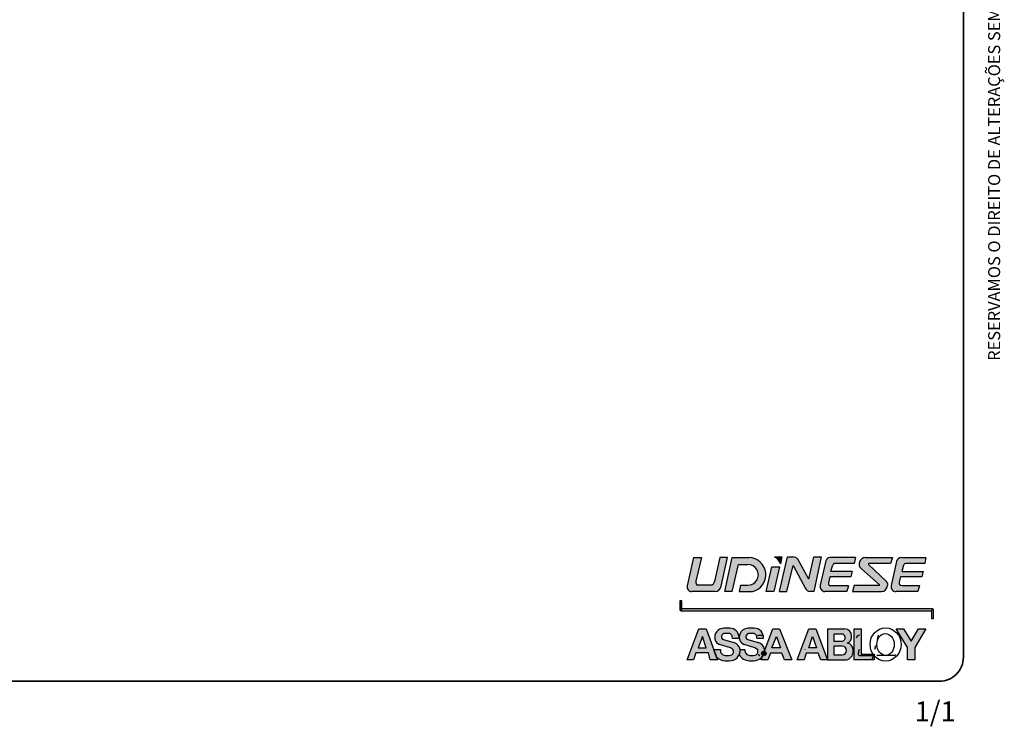
# Model space of a CAD drawing. Units: millimetres. Extents: x 10 to 205, y 4 to 287.
# Drawn here: x 82 to 205, y 4 to 93 of the extents above; entities that cross this region are included whole.
import ezdxf

# ---------------------------------------------------------------- set-up
doc = ezdxf.new("R2010")
doc.units = ezdxf.units.MM
doc.layers.add('DESENHO', color=179, linetype='Continuous', lineweight=25)
doc.layers.add('LAYOUT_', color=7, linetype='Continuous', lineweight=35)
doc.layers.add('LOGOTIPO', color=7, linetype='Continuous')
doc.styles.add('SLDTEXTSTYLE0', font='TXT', dxfattribs={"width": 0.7})

msp = doc.modelspace()

# ---------------------------------------------------------------- hatches: boundary and pattern name
at = {"layer": 'DESENHO'}
h = msp.add_hatch(color=256, dxfattribs=at)
edge = h.paths.add_edge_path(flags=0)
edge.add_line((166.2719923067999, 25.44851014947391), (165.5000224177528, 21.90571976581012))
edge.add_arc((166.0601728990536, 21.78366362980676), 0.5732942194352403, 167.7074622073168, 271.0168977182062)
edge.add_arc((167.3341206368298, -49.98772803277897), 71.20940288803499, 88.71480226891128, 91.01689771820742, ccw=False)
edge.add_arc((168.9491065948281, 21.99836217798978), 0.7948009022819319, 268.7148022688893, 351.0868508344587)
edge.add_line((169.7343097471174, 21.87521801895997), (170.5097132035869, 25.4337660245445))
edge.add_line((170.5097132035869, 25.4337660245445), (169.5598886115773, 25.4337660245445))
edge.add_line((169.5598886115773, 25.4337660245445), (168.8891472226404, 22.46634729608809))
edge.add_arc((168.1595963667793, 22.63125154423817), 0.7479557890313745, 298.97061906241424, 347.2631688923629, ccw=False)
edge.add_line((168.5218770231192, 21.97688880967318), (166.7649822455362, 21.97688880967318))
edge.add_arc((167.0350299815144, 22.37214836213296), 0.4787023015586591, 166.653692219262, 235.6584771867602, ccw=False)
edge.add_line((166.5692561732932, 22.48265018606598), (167.2728872699789, 25.44851014947391))
edge.add_line((167.2728872699789, 25.44851014947391), (166.2719923067999, 25.44851014947391))
h = msp.add_hatch(color=256, dxfattribs=at)
edge = h.paths.add_edge_path(flags=0)
edge.add_arc((173.0684250131818, 23.29000118422208), 1.305025806819293, -90.0000000000395, 89.9999999999992, ccw=False)
edge.add_line((173.0684250131809, 21.98497537740273), (172.1642530947954, 21.98497537740273))
edge.add_line((172.1642530947954, 21.98497537740273), (171.9777407844268, 21.203761218053))
edge.add_line((171.9777407844268, 21.203761218053), (173.6389758047752, 21.203761218053))
edge.add_arc((173.1653614073343, 23.29230760379885), 2.141573394230017, 282.7767362723676, 449.4062933728175)
edge.add_line((173.1875522837649, 25.43376602456703), (171.1202979706501, 25.43376602456703))
edge.add_line((171.1202979706501, 25.43376602456703), (170.1742234505242, 21.203761218053))
edge.add_line((170.1742234505242, 21.203761218053), (171.1202979706235, 21.203761218053))
edge.add_line((171.1202979706235, 21.203761218053), (171.8787817751477, 24.59502699104132))
edge.add_line((171.8787817751477, 24.59502699104132), (173.0684250131818, 24.59502699104132))
h = msp.add_hatch(color=256, dxfattribs=at)
edge = h.paths.add_edge_path(flags=0)
edge.add_line((177.3246711396164, 25.518184935714), (176.3771777340342, 25.518184935714))
edge.add_arc((175.8892416399825, 24.34349082683195), 1.272001525675369, 14.574847779197285, 67.44332602392842, ccw=False)
edge.add_line((177.1203098168437, 24.66358304048266), (177.3246711396164, 25.518184935714))
h = msp.add_hatch(color=256, dxfattribs=at)
edge = h.paths.add_edge_path(flags=0)
edge.add_arc((180.8759081558602, 21.89820197604752), 0.6982300656115565, 207.1936721057637, 264.0280674355271)
edge.add_line((180.8032634164771, 21.203761218053), (181.3019931561835, 21.203761218053))
edge.add_line((181.3019931561835, 21.203761218053), (182.2372939680137, 25.518184935714))
edge.add_line((182.2372939680137, 25.518184935714), (181.3019931561835, 25.518184935714))
edge.add_line((181.3019931561835, 25.518184935714), (180.657115207227, 22.73933901021108))
edge.add_line((180.657115207227, 22.73933901021108), (179.294068543233, 25.25101464946621))
edge.add_arc((178.7284336358539, 24.77612243620252), 0.7385563368248844, 40.01593694048333, 94.19377315961732)
edge.add_line((178.6744231514979, 25.51270123731197), (178.0173583130216, 25.51270123731197))
edge.add_line((178.0173583130216, 25.51270123731197), (176.9967893531393, 21.203761218053))
edge.add_line((176.9967893531393, 21.203761218053), (177.9338807914242, 21.203761218053))
edge.add_line((177.9338807914242, 21.203761218053), (178.7009632101522, 24.44245675167776))
edge.add_line((178.7009632101522, 24.44245675167776), (180.2548556581654, 21.57911104914611))
h = msp.add_hatch(color=256, dxfattribs=at)
edge = h.paths.add_edge_path(flags=0)
edge.add_line((183.4266616539111, 23.70430219666387), (183.6241906570653, 24.41143193046147))
edge.add_arc((184.0169274114629, 24.30172518799233), 0.4077716611022109, 89.9999999999992, 164.3928719363685, ccw=False)
edge.add_line((184.0169274114629, 24.70949684909462), (186.3342281596952, 24.70949684909462))
edge.add_line((186.3342281596952, 24.70949684909462), (186.4917199656176, 25.43540528437848))
edge.add_line((186.4917199656176, 25.43540528437848), (183.3012600750537, 25.43540528437848))
edge.add_arc((183.3012600750537, 24.93613796349758), 0.4992673208808899, 90, 166.8022057871365)
edge.add_line((182.8151795557971, 25.05012737747458), (182.0956109109968, 21.98169945682858))
edge.add_arc((182.7124622416863, 21.83704333729574), 0.6335857930000013, 166.8022057871468, 268.2259906923874)
edge.add_line((182.6928481003933, 21.203761218053), (185.4316939995382, 21.203761218053))
edge.add_line((185.4316939995382, 21.203761218053), (185.638121829344, 21.90571976581002))
edge.add_line((185.638121829344, 21.90571976581002), (183.4354848477196, 21.90571976581001))
edge.add_arc((183.4354848477196, 22.21736647237115), 0.3116467065608197, 167.7589222497441, 270, ccw=False)
edge.add_line((183.1309236984575, 22.28344351884114), (183.2961914296325, 23.04519261072179))
edge.add_line((183.2961914296325, 23.04519261072179), (185.9217621187757, 23.04519261072179))
edge.add_line((185.9217621187757, 23.04519261072179), (186.1058772157058, 23.70430219666385))
edge.add_line((186.1058772157058, 23.70430219666385), (183.4266616539111, 23.70430219666387))
h = msp.add_hatch(color=256, dxfattribs=at)
edge = h.paths.add_edge_path(flags=0)
edge.add_line((187.2093446852849, 24.06125580098827), (189.4842027716069, 22.0441418610999))
edge.add_arc((189.4375679349354, 21.99154808679315), 0.07029162885581942, -48.43663419314771, 48.436634193117186, ccw=False)
edge.add_line((189.4842027716068, 21.93895431248637), (186.3465279144055, 21.93895431248639))
edge.add_line((186.3465279144055, 21.93895431248639), (186.1265911727657, 21.18968129243881))
edge.add_line((186.1265911727657, 21.18968129243881), (189.7321172038589, 21.18968129243881))
edge.add_arc((189.7321172038589, 21.94981641678084), 0.7601351243420318, 270.0000000000008, 360.0000000000008)
edge.add_line((190.4922523282009, 21.94981641678084), (190.4922523282009, 22.20359557290174))
edge.add_arc((190.1252663489972, 22.20359557290163), 0.3669859792037138, 1.719471817892185e-11, 46.81757321183044)
edge.add_line((190.3764034756064, 22.47119387740034), (188.1441150444547, 24.5661641852781))
edge.add_arc((188.2008390356793, 24.62660623970902), 0.08289060938547352, 89.9999999999992, 226.8175732118992, ccw=False)
edge.add_line((188.2008390356793, 24.70949684909462), (190.8702324204281, 24.70949684909462))
edge.add_line((190.8702324204281, 24.70949684909462), (191.1038043415934, 25.4354052843785))
edge.add_line((191.1038043415934, 25.4354052843785), (187.7308324704119, 25.43540528437848))
edge.add_arc((187.7308324704119, 24.64937860429394), 0.7860266800845418, 90, 228.4366341933597)
h = msp.add_hatch(color=256, dxfattribs=at)
edge = h.paths.add_edge_path(flags=0)
edge.add_arc((192.839518723436, 24.34858890435786), 0.3609079447365545, 89.9999999999992, 156.2536916164958, ccw=False)
edge.add_line((192.839518723436, 24.70949684909462), (195.1523311190311, 24.70949684909462))
edge.add_line((195.1523311190311, 24.70949684909462), (195.3030264332086, 25.43540528437848))
edge.add_line((195.3030264332086, 25.43540528437848), (192.2295261232359, 25.43540528437848))
edge.add_arc((192.2295261232359, 24.82508645337433), 0.6103188310040094, 90, 167.3223162817401)
edge.add_line((191.6340868052671, 24.95903082277739), (190.9577523618725, 21.95243844798133))
edge.add_arc((191.567987558539, 21.8151657383393), 0.6254844459003837, 167.3223162817523, 270.0000000000008)
edge.add_line((191.567987558539, 21.18968129243881), (194.2887052632134, 21.18968129243881))
edge.add_line((194.2887052632134, 21.18968129243881), (194.4950073133192, 21.94981641678084))
edge.add_line((194.4950073133192, 21.94981641678084), (192.2762991588254, 21.94981641678084))
edge.add_arc((192.2762991588254, 22.28185506002577), 0.3320386432447198, 164.7055715029309, 270, ccw=False)
edge.add_line((191.956020303905, 22.36943996568051), (192.1411313584383, 23.04635062894843))
edge.add_line((192.1411313584383, 23.04635062894843), (194.7676184268392, 23.04635062894844))
edge.add_line((194.7676184268392, 23.04635062894844), (194.9478615181733, 23.70546021487674))
edge.add_line((194.9478615181733, 23.70546021487674), (192.2935498174425, 23.70546021487673))
edge.add_line((192.2935498174425, 23.70546021487673), (192.5091661740845, 24.49392209984613))
for points in [[(175.338497399967, 21.203761218053), (176.3171615034782, 21.203761218053), (176.9967893531393, 24.2951784177593), (176.0724954776008, 24.29517841775929)], [(164.8039086893425, 19.04847281607901), (164.719102013144, 18.79453981528954), (196.0139073296947, 18.79453981528955), (196.0989951983563, 19.0498644098488), (164.8039086893425, 19.04986440984879)], [(194.3764965259245, 16.54197763011278), (193.4559785567753, 14.98661122411193), (192.5091895126645, 16.54197763011278), (191.567987558539, 16.54197763011278), (192.9887530626573, 14.19876986350521), (192.9887530626573, 12.67157072663149), (193.9162375413499, 12.67157072663149), (193.9162375413499, 14.19876986350521), (195.3030264332086, 16.54197763011278)]]:
    msp.add_hatch(color=256, dxfattribs=at).paths.add_polyline_path(points, flags=0)
h = msp.add_hatch(color=256, dxfattribs=at)
edge = h.paths.add_edge_path(flags=0)
edge.add_line((164.550959706165, 20.03435531297892), (164.550959706165, 18.96422373319872))
edge.add_arc((164.720650691196, 18.96422373319872), 0.1696909850309156, 180, 269.4770850789442)
edge.add_line((164.719102013144, 18.79453981528954), (164.8039086893425, 19.04847281607901))
edge.add_line((164.8039086893425, 19.04847281607901), (164.8039086893425, 19.04986440984879))
edge.add_line((164.8039086893425, 19.04986440984879), (164.8039086893425, 20.03435531297892))
edge.add_line((164.8039086893425, 20.03435531297892), (164.550959706165, 20.03435531297892))
h = msp.add_hatch(color=256, dxfattribs=at)
h.paths.add_polyline_path([(168.3759472712172, 12.67157072663149), (169.2580455481414, 12.67157072663149), (169.1131389287622, 13.06921030479413), (168.7912815855195, 13.95242198100098), (167.8471383640536, 16.54325402108591), (166.928495457201, 16.54325402108591), (165.5000224177528, 12.6715707266315), (166.2719923067999, 12.67157072663149), (166.5692561732932, 13.53920837606525), (168.1595963667793, 13.53920837606525)], flags=0)
h.paths.add_polyline_path([(166.8617984659311, 14.17456005438977), (167.3865801534822, 15.60234446556585), (167.8782675003774, 14.17456005438976)], flags=0)
h = msp.add_hatch(color=256, dxfattribs=at)
edge = h.paths.add_edge_path(flags=0)
edge.add_arc((170.2860126755583, 13.86282050446096), 0.6484024177036284, 172.0569889840598, 266.08536979765347, ccw=False)
edge.add_line((169.6438310262676, 13.95242198100099), (168.7912815855195, 13.95242198100098))
edge.add_line((168.7912815855195, 13.95242198100098), (169.1131389287622, 13.06921030479413))
edge.add_arc((170.2484260874178, 14.10498301049844), 1.536783013470256, 222.3755813376623, 269.088145475632)
edge.add_line((170.2239694275854, 12.56839461334035), (170.7295367494304, 12.56839461334035))
edge.add_arc((170.8281502148932, 13.82937594366684), 1.264831423946627, 265.5283564423802, 335.2155205564163)
edge.add_arc((170.8281502148932, 13.82937594366684), 1.264831423946627, 335.2155205564163, 365.5801129463613)
edge.add_arc((171.0262590996119, 13.81144086924734), 1.070049117599742, 7.567763998835667, 7.570845461985082)
edge.add_arc((171.0262590996119, 13.81144086924734), 1.070049117599742, 7.570845461985082, 74.79511182071398)
edge.add_line((171.3069024952097, 14.84403197834294), (170.0123664844515, 15.19586822657537))
edge.add_arc((170.1052444267579, 15.53760061351638), 0.3541289827893871, 164.0198653914682, 254.7951118207375, ccw=False)
edge.add_arc((170.2239694275854, 15.50360131146077), 0.4776262635763435, 89.9999999999992, 164.0198653914795, ccw=False)
edge.add_line((170.2239694275854, 15.98122757503728), (170.7001842115444, 15.98122757503728))
edge.add_arc((170.6103367595775, 15.47344121289473), 0.5156738835765453, -11.131721441072784, 79.96596846399268, ccw=False)
edge.add_line((171.1163087160595, 15.37388251936788), (171.9605921778511, 15.37388251936788))
edge.add_line((171.9605921778511, 15.37388251936788), (171.9605921778511, 15.46297482154312))
edge.add_arc((170.7987083024878, 15.46297482154312), 1.161883875363257, 0, 90)
edge.add_line((170.7987083024878, 16.62485869690632), (170.0665533085069, 16.62485869690632))
edge.add_arc((170.0665533085069, 15.48840188984601), 1.1364568070604, 90, 192.7888499479132)
edge.add_arc((169.8125457957858, 15.43074477921335), 0.8759876938716616, 192.7888499479107, 251.8134818904938)
edge.add_line((169.5391400693351, 14.59851659622613), (170.887780553144, 14.15545778286963))
edge.add_arc((170.6621223532468, 13.46856977904198), 0.7230053616559301, 32.62163917601089, 71.8134818905034, ccw=False)
edge.add_line((171.2710727925209, 13.85833395837498), (171.2710727925209, 13.57806235249625))
edge.add_arc((170.7295367494304, 13.80190659747037), 0.5859757093721164, 270, 337.5422163569285, ccw=False)
edge.add_line((170.7295367494304, 13.21593088809824), (170.2417462150496, 13.21593088809824))
h = msp.add_hatch(color=256, dxfattribs=at)
edge = h.paths.add_edge_path(flags=0)
edge.add_line((172.6993864887963, 13.95242198100099), (172.0869802883343, 13.95242198100099))
edge.add_arc((171.0262590996119, 13.81144086924734), 1.070049117599742, 7.567763998834778, 7.570845461984277, ccw=False)
edge.add_arc((170.8281502148932, 13.82937594366684), 1.264831423946627, -24.784479443585383, 5.580112946359691, ccw=False)
edge.add_arc((173.2849281136133, 14.10516812810003), 1.536783013470412, 211.633478359136, 269.7985515603569)
edge.add_line((173.2795248901136, 12.56839461334035), (173.7850922119586, 12.56839461334035))
edge.add_arc((173.8118403886451, 13.89986417256305), 1.331738207040926, 268.8491276386978, 326.2440801459377)
edge.add_line((174.9190637889402, 13.15987566323901), (174.937069566228, 13.20737624124536))
edge.add_arc((175.0510540330679, 13.46432435159125), 0.2810956956111486, 73.02826643066578, 246.07750030994362, ccw=False)
edge.add_arc((173.8118403886451, 13.89986417256305), 1.331738207040926, 352.8097526413648, 362.2593417500278)
edge.add_arc((174.0818145621406, 13.81144086924734), 1.070049117599464, 7.567763998838038, 74.79511182073759)
edge.add_line((174.3624579577379, 14.84403197834295), (173.0679219469798, 15.19586822657538))
edge.add_arc((173.1607998892866, 15.53760061351638), 0.3541289827896589, 164.0198653914883, 254.79511182067512, ccw=False)
edge.add_arc((173.2795248901136, 15.50360131146077), 0.4776262635763435, 89.9999999999992, 164.0198653914803, ccw=False)
edge.add_line((173.2795248901136, 15.98122757503728), (173.755739674073, 15.98122757503728))
edge.add_arc((173.6658922221057, 15.47344121289473), 0.515673883576584, -11.131721441072784, 79.96596846394613, ccw=False)
edge.add_line((174.1718641785877, 15.37388251936788), (175.0161476403793, 15.37388251936788))
edge.add_arc((173.8542637650165, 15.4598023237572), 1.165056373148939, 355.770749361558, 450.0000000000008)
edge.add_line((173.8542637650165, 16.62485869690632), (173.1221087710351, 16.62485869690632))
edge.add_arc((173.1221087710351, 15.48840188984601), 1.136456807060184, 90, 192.7888499479176)
edge.add_arc((172.868101258314, 15.43074477921335), 0.875987693871445, 192.7888499479167, 251.8134818904957)
edge.add_line((172.5946955318634, 14.59851659622612), (173.9433360156726, 14.15545778286963))
edge.add_arc((173.717677815775, 13.46856977904198), 0.7230053616561865, 32.62163917599139, 71.8134818904714, ccw=False)
edge.add_line((174.3266282550495, 13.85833395837498), (174.3266282550495, 13.57806235249625))
edge.add_arc((173.7850922119586, 13.80190659747037), 0.5859757093723216, 270, 337.5422163569455, ccw=False)
edge.add_line((173.7850922119586, 13.21593088809824), (173.2973016775779, 13.21593088809824))
edge.add_arc((173.3415681380866, 13.86282050446096), 0.6484024177034085, 172.0569889840546, 266.08536979765597, ccw=False)
h = msp.add_hatch(color=256, dxfattribs=at)
edge = h.paths.add_edge_path(flags=0)
edge.add_arc((175.0510540330679, 13.46432435159125), 0.2810956956111486, -111.75781338780081, 72.4026323804602, ccw=False)
edge.add_arc((173.8118403886451, 13.89986417256305), 1.331738207040926, 326.2440801459369, 328.46070040150084, ccw=False)
edge.add_line((174.9190637889402, 13.15987566323901), (174.7339647794939, 12.67157072663149))
edge.add_line((174.7339647794939, 12.67157072663149), (175.5747747301113, 12.67157072663149))
edge.add_line((175.5747747301113, 12.67157072663149), (175.8892416399825, 13.50115779438166))
edge.add_line((175.8892416399825, 13.50115779438166), (177.3246711396164, 13.50115779438165))
edge.add_line((177.3246711396164, 13.50115779438165), (177.6563254214079, 12.67157072663149))
edge.add_line((177.6563254214079, 12.67157072663149), (178.5446200658663, 12.67157072663149))
edge.add_line((178.5446200658663, 12.67157072663149), (176.9967893531393, 16.54325402108591))
edge.add_line((176.9967893531393, 16.54325402108591), (176.2015820181642, 16.54325402108591))
edge.add_line((176.2015820181642, 16.54325402108591), (175.1360365976953, 13.73226605010133))
h.paths.add_polyline_path([(176.6262406580834, 15.60234446556585), (177.1203098168437, 14.17456005438977), (176.0724954776008, 14.17456005438977)], flags=0)
h = msp.add_hatch(color=256, dxfattribs=at)
h.paths.add_polyline_path([(179.2288116172136, 12.67157072663148), (180.0740441388316, 12.6715707266315), (180.3471078647086, 13.52713872254815), (181.8563708855514, 13.52713872254817), (182.1781729678423, 12.67157072663149), (183.0170826779596, 12.67157072663149), (181.560838694931, 16.54325402108591), (180.657115207227, 16.54325402108591)], flags=0)
h.paths.add_polyline_path([(181.1409884525537, 15.60234446556585), (181.6248616978804, 14.17456005438976), (180.657115207227, 14.17456005438978)], flags=0)
h = msp.add_hatch(color=256, dxfattribs=at)
edge = h.paths.add_edge_path(flags=0)
edge.add_line((183.0170826779596, 12.67157072663149), (185.1904232790736, 12.67157072663149))
edge.add_arc((185.1904232790736, 13.68569072376413), 1.014119997132617, 270.0000000000008, 351.005223561596)
edge.add_line((186.1920722352926, 13.52713872254817), (186.1920722352926, 13.95242198100099))
edge.add_arc((185.3654793970749, 13.95242198100099), 0.8265928382174673, 0, 79.93505949432449)
edge.add_line((185.509938292892, 14.76629380605176), (185.509938292892, 14.80997344700074))
edge.add_arc((185.322142833055, 15.48312155189845), 0.6988529930269587, 285.5880866537502, 352.3471735812969)
edge.add_line((186.0147712677374, 15.39005513834312), (186.0147712677374, 15.67677860801697))
edge.add_arc((185.1495722456416, 15.67677860801697), 0.8651990220958083, 0, 90)
edge.add_line((185.1495722456416, 16.54197763011278), (183.0170826779596, 16.54197763011278))
edge.add_line((183.0170826779596, 16.54197763011278), (183.0170826779596, 12.67157072663149))
edge = h.paths.add_edge_path(flags=0)
edge.add_arc((184.8191175237228, 13.85092762921502), 0.5517768147976221, -90.0000000000008, 89.9999999999992, ccw=False)
edge.add_line((184.8191175237228, 13.29915081441745), (183.8190205885919, 13.29915081441745))
edge.add_line((183.8190205885919, 13.29915081441745), (183.8190205885919, 14.4027044440127))
edge.add_line((183.8190205885919, 14.4027044440127), (184.8191175237228, 14.4027044440127))
edge = h.paths.add_edge_path(flags=0)
edge.add_arc((184.7647119134894, 15.44498484228218), 0.458373618170271, -90.0000000000008, 96.31672358391631, ccw=False)
edge.add_line((184.7647119134894, 14.98661122411193), (183.8190205885919, 14.98661122411193))
edge.add_line((183.8190205885919, 14.98661122411193), (183.8190205885919, 15.90057562090263))
edge.add_line((183.8190205885919, 15.90057562090263), (184.7142796195645, 15.90057562090263))
h = msp.add_hatch(color=256, dxfattribs=at)
edge = h.paths.add_edge_path(flags=0)
edge.add_ellipse((190.2582777580589, 14.59497658415897), major_axis=(0, -2.074329288377141), ratio=0.9311589483714064, start_angle=305.7610171183513, end_angle=313.2535286632162, ccw=False)
edge.add_line((188.6909150602588, 13.38272670707518), (187.209344685285, 13.38272670707518))
edge.add_line((187.209344685285, 13.38272670707518), (187.209344685285, 16.54197763011278))
edge.add_line((187.209344685285, 16.54197763011278), (186.3465279144054, 16.54197763011278))
edge.add_line((186.3465279144054, 16.54197763011278), (186.3465279144054, 12.67157072663149))
edge.add_line((186.3465279144054, 12.67157072663149), (188.8514886853861, 12.67157072663149))
edge.add_line((188.8514886853861, 12.67157072663149), (188.8514886853861, 13.17358839179531))
h = msp.add_hatch(color=256, dxfattribs=at)
edge = h.paths.add_edge_path(flags=0)
edge.add_arc((173.8118403886451, 13.89986417256305), 1.331738207040926, 352.2360525444682, 352.8097526413648)
edge.add_arc((175.0510540330679, 13.46432435159125), 0.2810956956111486, 73.02826643066663, 246.0775003099443)
edge.add_line((174.937069566228, 13.20737624124536), (175.1313706066747, 13.71995681918568))
h = msp.add_hatch(color=256, dxfattribs=at)
edge = h.paths.add_edge_path(flags=0)
edge.add_line((175.1313706066747, 13.71995681918568), (174.937069566228, 13.20737624124536))
edge.add_arc((175.0510540330679, 13.46432435159125), 0.2810956956111486, 246.0775003099443, 248.2421866122009)
edge.add_arc((173.8118403886451, 13.89986417256305), 1.331738207040926, 328.4607004015017, 352.2360525444682)
h = msp.add_hatch(color=256, dxfattribs=at)
edge = h.paths.add_edge_path(flags=0)
edge.add_arc((173.8118403886451, 13.89986417256305), 1.331738207040926, 328.46070040150084, 352.2360525444674, ccw=False)
edge.add_arc((175.0510540330679, 13.46432435159125), 0.2810956956111486, 248.2421866122009, 432.4026323804619)
edge.add_line((175.1360365976953, 13.73226605010133), (175.1313706066747, 13.71995681918568))
h = msp.add_hatch(color=256, dxfattribs=at)
edge = h.paths.add_edge_path(flags=0)
edge.add_line((188.8514886853861, 13.38272670707518), (188.6909150602588, 13.38272670707518))
edge.add_ellipse((190.2582777580589, 14.59497658415897), major_axis=(0, -2.074329288377141), ratio=0.9311589483714064, start_angle=305.7610171183521, end_angle=313.253528663217)
edge.add_line((188.8514886853861, 13.17358839179531), (188.8514886853861, 13.38272670707518))

# ---------------------------------------------------------------- linework, layer by layer
at = {"layer": 'DESENHO', "color": 7}
for p, q in [((166.2719923067999, 25.44851014947391), (165.5000224177528, 21.90571976581012)), ((166.2719923067999, 25.44851014947391), (167.2728872699789, 25.44851014947391)), ((167.2728872699789, 25.44851014947391), (166.5692561732932, 22.48265018606598)), ((169.5598886115773, 25.4337660245445), (168.8891472226404, 22.46634729608809)), ((170.5097132035869, 25.4337660245445), (169.5598886115773, 25.4337660245445)), ((169.7343097471174, 21.87521801895997), (170.5097132035869, 25.4337660245445)), ((170.1742234505242, 21.203761218053), (171.1202979706501, 25.43376602456703)), ((171.1202979706501, 25.43376602456703), (173.1875522837649, 25.43376602456703)), ((171.1202979706235, 21.203761218053), (171.8787817751477, 24.59502699104132)), ((171.8787817751477, 24.59502699104132), (173.0684250131818, 24.59502699104132)), ((176.3771777340342, 25.518184935714), (177.3246711396164, 25.518184935714)), ((176.9967893531393, 21.203761218053), (178.0173583130216, 25.51270123731197)), ((177.3246711396164, 25.518184935714), (177.1203098168437, 24.66358304048266)), ((178.0173583130216, 25.51270123731197), (178.6744231514979, 25.51270123731197)), ((180.657115207227, 22.73933901021107), (179.294068543233, 25.25101464946621)), ((180.657115207227, 22.73933901021107), (181.3019931561835, 25.518184935714)), ((182.2372939680137, 25.518184935714), (181.3019931561835, 21.203761218053)), ((181.3019931561835, 25.518184935714), (182.2372939680137, 25.518184935714)), ((182.8151795557971, 25.05012737747458), (182.0956109109968, 21.98169945682859)), ((186.4917199656176, 25.43540528437848), (183.3012600750537, 25.43540528437848)), ((186.3342281596952, 24.70949684909462), (184.0169274114629, 24.70949684909462)), ((186.4917199656176, 25.43540528437848), (186.3342281596952, 24.70949684909462)), ((187.7308324704119, 25.43540528437848), (191.1038043415934, 25.43540528437848)), ((190.8702324204281, 24.70949684909462), (188.2008390356793, 24.70949684909462)), ((191.1038043415934, 25.43540528437848), (190.8702324204281, 24.70949684909462)), ((191.6340868052671, 24.95903082277739), (190.9577523618724, 21.95243844798133)), ((192.2295261232359, 25.43540528437848), (195.3030264332085, 25.43540528437848)), ((195.1523311190311, 24.70949684909462), (192.839518723436, 24.70949684909462)), ((195.3030264332085, 25.43540528437848), (195.1523311190311, 24.70949684909462)), ((175.338497399967, 21.203761218053), (176.0724954776008, 24.29517841775929)), ((176.0724954776008, 24.29517841775929), (176.9967893531393, 24.29517841775929)), ((176.9967893531393, 24.29517841775929), (176.3171615034782, 21.203761218053)), ((177.9338807914242, 21.203761218053), (178.7009632101522, 24.44245675167777)), ((178.7009632101522, 24.44245675167777), (180.2548556581654, 21.57911104914611)), ((183.4266616539111, 23.70430219666386), (183.6241906570653, 24.41143193046146)), ((186.1058772157058, 23.70430219666386), (183.4266616539111, 23.70430219666386)), ((186.1058772157058, 23.70430219666386), (185.9217621187757, 23.04519261072179)), ((187.209344685285, 24.06125580098827), (189.4842027716068, 22.04414186109992)), ((188.1441150444547, 24.56616418527812), (190.3764034756064, 22.47119387740037)), ((192.5091661740846, 24.49392209984613), (192.2935498174425, 23.70546021487673)), ((192.2935498174425, 23.70546021487673), (194.9478615181733, 23.70546021487673)), ((194.9478615181733, 23.70546021487673), (194.7676184268392, 23.04635062894844)), ((183.2961914296325, 23.04519261072179), (183.1309236984575, 22.28344351884114)), ((185.9217621187757, 23.04519261072179), (183.2961914296325, 23.04519261072179)), ((190.4922523282009, 22.20359557290174), (190.4922523282009, 21.94981641678084)), ((192.1411313584383, 23.04635062894844), (191.956020303905, 22.36943996568052)), ((194.7676184268392, 23.04635062894844), (192.1411313584383, 23.04635062894844)), ((168.5218770231192, 21.97688880967318), (166.7649822455362, 21.97688880967318)), ((171.1202979706235, 21.203761218053), (170.1742234505242, 21.203761218053)), ((172.1642530947954, 21.98497537740273), (171.9777407844268, 21.203761218053)), ((171.9777407844268, 21.203761218053), (173.6389758047752, 21.203761218053)), ((172.1642530947954, 21.98497537740273), (173.0684250131809, 21.98497537740273)), ((176.3171615034782, 21.203761218053), (175.338497399967, 21.203761218053)), ((176.9967893531393, 21.203761218053), (177.9338807914242, 21.203761218053)), ((181.3019931561835, 21.203761218053), (180.8032634164771, 21.203761218053)), ((185.4316939995382, 21.203761218053), (182.6928481003933, 21.203761218053)), ((185.6381218293439, 21.90571976581001), (183.4354848477196, 21.90571976581001)), ((185.6381218293439, 21.90571976581001), (185.4316939995382, 21.203761218053)), ((186.3465279144054, 21.93895431248637), (186.1265911727657, 21.18968129243881)), ((186.1265911727657, 21.18968129243881), (189.7321172038589, 21.18968129243881)), ((189.4842027716068, 21.93895431248637), (186.3465279144054, 21.93895431248637)), ((194.2887052632134, 21.18968129243881), (191.567987558539, 21.18968129243881)), ((192.2762991588254, 21.94981641678084), (194.4950073133192, 21.94981641678084)), ((194.4950073133192, 21.94981641678084), (194.2887052632134, 21.18968129243881)), ((164.8039086893425, 20.03435531297892), (164.550959706165, 20.03435531297892)), ((164.550959706165, 20.03435531297892), (164.550959706165, 18.96422373319872)), ((164.8039086893425, 19.04847281607901), (164.8039086893425, 20.03435531297892)), ((164.719102013144, 18.79453981528955), (164.8039086893425, 19.04847281607901)), ((164.719102013144, 18.79453981528955), (196.0139073296947, 18.79453981528955)), ((196.0989951983562, 19.04986440984879), (164.8039086893425, 19.04986440984879)), ((196.0139073296947, 18.79453981528955), (196.0989951983562, 19.04986440984879)), ((196.0139073296947, 18.79453981528955), (196.0139073296947, 17.82574116251711)), ((196.2576132950092, 17.82574116251711), (196.2576132950092, 18.89300521751624)), ((196.0139073296947, 17.82574116251711), (196.2576132950092, 17.82574116251711)), ((165.5000224177528, 12.67157072663149), (166.928495457201, 16.54325402108591)), ((166.928495457201, 16.54325402108591), (167.8471383640536, 16.54325402108591)), ((167.8471383640536, 16.54325402108591), (169.2580455481414, 12.67157072663149)), ((170.7987083024878, 16.62485869690632), (170.0665533085069, 16.62485869690632)), ((173.8542637650165, 16.62485869690632), (173.1221087710351, 16.62485869690632)), ((174.7339647794939, 12.67157072663149), (176.2015820181642, 16.54325402108591)), ((176.2015820181642, 16.54325402108591), (176.9967893531393, 16.54325402108591)), ((176.9967893531393, 16.54325402108591), (178.5446200658663, 12.67157072663149)), ((179.2288116172136, 12.67157072663149), (180.657115207227, 16.54325402108591)), ((180.657115207227, 16.54325402108591), (181.560838694931, 16.54325402108591)), ((181.560838694931, 16.54325402108591), (183.0170826779596, 12.67157072663149)), ((183.0170826779596, 16.54197763011278), (185.1495722456416, 16.54197763011278)), ((183.0170826779596, 16.54197763011278), (183.0170826779596, 12.67157072663149)), ((186.3465279144054, 16.54197763011278), (187.209344685285, 16.54197763011278)), ((186.3465279144054, 12.62719847047777), (186.3465279144054, 16.54197763011278)), ((187.209344685285, 16.54197763011278), (187.209344685285, 13.38272670707518)), ((191.567987558539, 16.54197763011278), (192.5091895126645, 16.54197763011278)), ((192.9887530626573, 14.19876986350521), (191.567987558539, 16.54197763011278)), ((192.5091895126645, 16.54197763011278), (193.4559785567753, 14.98661122411193)), ((193.4559785567753, 14.98661122411193), (194.3764965259245, 16.54197763011278)), ((195.3030264332085, 16.54197763011278), (193.9162375413499, 14.19876986350521)), ((194.3764965259245, 16.54197763011278), (195.3030264332085, 16.54197763011278)), ((167.3865801534822, 15.60234446556585), (166.8617984659311, 14.17456005438977)), ((167.8782675003774, 14.17456005438977), (167.3865801534822, 15.60234446556585)), ((170.0123664844515, 15.19586822657536), (171.3069024952097, 14.84403197834293)), ((170.7001842115444, 15.98122757503728), (170.2239694275854, 15.98122757503728)), ((171.1163087160595, 15.37388251936788), (171.9605921778511, 15.37388251936788)), ((171.9605921778511, 15.37388251936788), (171.9605921778511, 15.46297482154312)), ((173.0679219469798, 15.19586822657536), (174.3624579577379, 14.84403197834293)), ((173.755739674073, 15.98122757503728), (173.2795248901136, 15.98122757503728)), ((174.1718641785877, 15.37388251936788), (175.0161476403793, 15.37388251936788)), ((176.0724954776008, 14.17456005438977), (176.6262406580834, 15.60234446556585)), ((176.6262406580834, 15.60234446556585), (177.1203098168437, 14.17456005438977)), ((180.657115207227, 14.17456005438977), (181.1409884525537, 15.60234446556585)), ((181.1409884525537, 15.60234446556585), (181.6248616978804, 14.17456005438977)), ((184.7142796195645, 15.90057562090263), (183.8190205885919, 15.90057562090263)), ((183.8190205885919, 15.90057562090263), (183.8190205885919, 14.98661122411193)), ((183.8190205885919, 14.98661122411193), (184.7647119134894, 14.98661122411193)), ((185.509938292892, 14.76629380605176), (185.509938292892, 14.80997344700074)), ((186.0147712677374, 15.39005513834312), (186.0147712677374, 15.67677860801697)), ((166.5692561732932, 13.53920837606525), (166.2719923067999, 12.67157072663149)), ((168.1595963667793, 13.53920837606525), (166.5692561732932, 13.53920837606525)), ((166.8617984659311, 14.17456005438977), (167.8782675003774, 14.17456005438977)), ((168.3759472712172, 12.67157072663149), (168.1595963667793, 13.53920837606525)), ((168.7912815855195, 13.95242198100099), (169.1131389287621, 13.06921030479413)), ((168.7912815855195, 13.95242198100099), (169.6438310262676, 13.95242198100099)), ((170.8877805531439, 14.15545778286963), (169.5391400693352, 14.59851659622612)), ((171.2710727925209, 13.57806235249625), (171.2710727925209, 13.85833395837498)), ((172.0869802883343, 13.95242198100099), (172.6993864887963, 13.95242198100099)), ((173.9433360156726, 14.15545778286963), (172.5946955318634, 14.59851659622612)), ((174.3266282550495, 13.57806235249625), (174.3266282550495, 13.85833395837498)), ((177.1203098168437, 14.17456005438977), (176.0724954776008, 14.17456005438977)), ((180.3471078647086, 13.52713872254817), (180.0740441388316, 12.67157072663149)), ((181.8563708855514, 13.52713872254817), (180.3471078647086, 13.52713872254817)), ((181.6248616978804, 14.17456005438977), (180.657115207227, 14.17456005438977)), ((182.1781729678422, 12.67157072663149), (181.8563708855514, 13.52713872254817)), ((184.8191175237228, 14.4027044440127), (183.8190205885919, 14.4027044440127)), ((183.8190205885919, 14.4027044440127), (183.8190205885919, 13.29915081441745)), ((186.1920722352926, 13.52713872254817), (186.1920722352926, 13.95242198100099)), ((192.9887530626573, 12.67157072663149), (192.9887530626573, 14.19876986350521)), ((193.9162375413499, 14.19876986350521), (193.9162375413499, 12.67157072663149)), ((166.2719923067999, 12.67157072663149), (165.5000224177528, 12.67157072663149)), ((169.2580455481414, 12.67157072663149), (168.3759472712172, 12.67157072663149)), ((170.2239694275854, 12.56839461334035), (170.7295367494304, 12.56839461334035)), ((170.2417462150496, 13.21593088809824), (170.7295367494304, 13.21593088809824)), ((173.2795248901136, 12.56839461334035), (173.7850922119586, 12.56839461334035)), ((173.2973016775779, 13.21593088809824), (173.7850922119586, 13.21593088809824)), ((175.5747747301113, 12.67157072663149), (174.7339647794939, 12.67157072663149)), ((175.8892416399825, 13.50115779438165), (175.5747747301113, 12.67157072663149)), ((177.3246711396164, 13.50115779438165), (175.8892416399825, 13.50115779438165)), ((177.6563254214079, 12.67157072663149), (177.3246711396164, 13.50115779438165)), ((178.5446200658663, 12.67157072663149), (177.6563254214079, 12.67157072663149)), ((180.0740441388316, 12.67157072663149), (179.2288116172136, 12.67157072663149)), ((183.0170826779596, 12.67157072663149), (182.1781729678422, 12.67157072663149)), ((183.0170826779596, 12.67157072663149), (185.1904232790736, 12.67157072663149)), ((183.8190205885919, 13.29915081441745), (184.8191175237228, 13.29915081441745)), ((188.8514886853861, 12.67157072663149), (186.3461349456383, 12.67157072663149)), ((187.209344685285, 13.38272670707518), (188.8514886853861, 13.38272670707518)), ((188.8514886853861, 13.38272670707518), (188.8514886853861, 12.67157072663149)), ((193.9162375413499, 12.67157072663149), (192.9887530626573, 12.67157072663149))]:
    msp.add_line(p, q, dxfattribs=at)
msp.add_circle((175.0510540330679, 13.46432435159125), 0.281095695611166, dxfattribs=at)
for centre, radius, start, end in [((173.0684250131818, 23.29000118422208), 1.305025806819351, 269.9999999999621, 90), ((173.1653614073343, 23.29230760379885), 2.141573394230028, 282.7767362723696, 89.40629337281656), ((175.8892416399825, 24.34349082683195), 1.272001525675435, 14.57484777919817, 67.44332602392922), ((178.7284336358539, 24.77612243620252), 0.738556336824891, 40.01593694048333, 94.19377315961732), ((183.3012600750537, 24.93613796349758), 0.4992673208809002, 90, 166.8022057871365), ((184.0169274114629, 24.30172518799233), 0.4077716611022879, 90, 164.3928719363703), ((187.7308324704119, 24.64937860429394), 0.7860266800845395, 90, 228.4366341933608), ((188.2008390356793, 24.62660623970902), 0.08289060938560056, 90, 226.8175732118899), ((192.2295261232359, 24.82508645337433), 0.6103188310041503, 90, 167.3223162817413), ((192.839518723436, 24.34858890435786), 0.3609079447367556, 90, 156.2536916164948), ((167.0350299815144, 22.37214836213296), 0.4787023015588013, 166.653692219262, 235.658477186761), ((168.1595963667793, 22.63125154423817), 0.7479557890314488, 298.970619062415, 347.2631688923637), ((183.4354848477196, 22.21736647237115), 0.3116467065611417, 167.7589222497449, 270.0000000000008), ((190.1252663489972, 22.20359557290163), 0.3669859792037308, 1.719471817892185e-11, 46.81757321183709), ((192.2762991588254, 22.28185506002577), 0.3320386432449354, 164.7055715029306, 270.0000000000008), ((166.0601728990536, 21.78366362980676), 0.5732942194354094, 167.7074622073168, 271.0168977182066), ((167.3341206368298, -49.98772803277897), 71.20940288803517, 88.71480226891212, 91.01689771820823), ((168.9491065948281, 21.99836217798978), 0.7948009022819589, 268.7148022688893, 351.0868508344583), ((180.8759081558602, 21.89820197604752), 0.698230065611642, 207.1936721057637, 264.0280674355271), ((182.7124622416863, 21.83704333729574), 0.6335857930001713, 166.8022057871462, 268.2259906923874), ((189.4375679349354, 21.99154808679315), 0.07029162885581942, 311.5633658068539, 48.43663419314689), ((189.7321172038589, 21.94981641678084), 0.7601351243420424, 270.0000000000008, 0), ((191.567987558539, 21.8151657383393), 0.62548444590049, 167.3223162817534, 270.0000000000008), ((164.720650691196, 18.96422373319872), 0.1696909850310533, 180, 269.4770850789345), ((196.0989951983562, 18.89124631319571), 0.1586180966530755, 0, 90), ((170.0665533085069, 15.48840188984601), 1.136456807060465, 90, 192.7888499479128), ((170.7987083024878, 15.46297482154312), 1.161883875363316, 0, 90), ((173.1221087710351, 15.48840188984601), 1.136456807060314, 90, 192.7888499479176), ((173.8542637650165, 15.4598023237572), 1.165056373149119, 355.770749361558, 90), ((185.1495722456416, 15.67677860801697), 0.8651990220958226, 0, 90), ((169.8125457957858, 15.43074477921335), 0.8759876938718696, 192.7888499479101, 251.8134818904957), ((170.1052444267579, 15.53760061351638), 0.3541289827894347, 164.0198653914705, 254.7951118207386), ((170.2239694275854, 15.50360131146077), 0.4776262635765018, 90, 164.0198653914814), ((170.6103367595775, 15.47344121289473), 0.5156738835765663, 348.8682785589288, 79.96596846399355), ((171.0262590996119, 13.81144086924734), 1.070049117599793, 7.567763998835138, 74.79511182071388), ((172.868101258314, 15.43074477921335), 0.8759876938714456, 192.7888499479167, 251.8134818904957), ((173.1607998892866, 15.53760061351638), 0.3541289827897731, 164.0198653914895, 254.7951118206764), ((173.2795248901136, 15.50360131146077), 0.4776262635765018, 90, 164.0198653914814), ((173.6658922221057, 15.47344121289473), 0.5156738835766017, 348.8682785589288, 79.96596846394692), ((174.0818145621406, 13.81144086924734), 1.070049117599587, 7.567763998838343, 74.79511182073738), ((184.7647119134894, 15.44498484228218), 0.4583736181702937, 270.0000000000008, 96.31672358391707), ((185.322142833055, 15.48312155189845), 0.6988529930269961, 285.5880866537502, 352.3471735812969), ((185.3654793970749, 13.95242198100099), 0.8265928382176355, 0, 79.93505949432449), ((170.2860126755583, 13.86282050446096), 0.6484024177036354, 172.0569889840606, 266.0853697976543), ((170.8281502148932, 13.82937594366684), 1.264831423946768, 265.5283564423802, 5.580112946360315), ((170.7295367494304, 13.80190659747037), 0.5859757093721321, 270.0000000000008, 337.5422163569293), ((170.6621223532468, 13.46856977904198), 0.7230053616559602, 32.6216391760117, 71.81348189050647), ((173.3415681380866, 13.86282050446096), 0.6484024177036023, 172.0569889840554, 266.0853697976568), ((173.8118403886451, 13.89986417256305), 1.331738207040986, 268.8491276386978, 2.259341750027002), ((173.7850922119586, 13.80190659747037), 0.5859757093725099, 270.0000000000008, 337.5422163569463), ((173.717677815775, 13.46856977904198), 0.7230053616563432, 32.62163917599228, 71.81348189047223), ((184.8191175237228, 13.85092762921502), 0.5517768147976767, 270.0000000000008, 90), ((185.1904232790736, 13.68569072376413), 1.014119997132633, 270.0000000000008, 351.005223561596), ((170.2484260874178, 14.10498301049844), 1.536783013470355, 222.3755813376616, 269.088145475632), ((173.2849281136133, 14.10516812810003), 1.536783013470477, 211.6334783591363, 269.7985515603569)]:
    msp.add_arc(centre, radius, start, end, dxfattribs=at)
for major_axis, ratio in [((0, -2.074329288377141), 0.9311589483714048), ((0.02653369580983167, -1.359239788981782), 0.7975705451141599)]:
    msp.add_ellipse((190.2582777580589, 14.59497658415897), major_axis=major_axis, ratio=ratio, dxfattribs=at)
at = {"layer": 'LAYOUT_', "color": 7, "lineweight": 35}
for p, q in [((199.9811969130172, 12.99859389592371), (199.9811969130172, 283.9985938959237)), ((196.9811969130172, 9.99859389592369), (12.98119691301726, 9.998593895923685))]:
    msp.add_line(p, q, dxfattribs=at)
msp.add_arc((196.9811969130172, 12.99859389592369), 3.000000000000002, 270.0000000000002, 4.071109992273301e-13, dxfattribs=at)
at = {"layer": 'LOGOTIPO', "color": 7}
for p, q in [((174.2715672652002, 15.75999184636621), (174.9901637279837, 15.75999184636621)), ((189.3256612420971, 15.75999184636621), (189.1897270609332, 15.2162421037984)), ((180.2181442079857, 13.92726566349069), (180.2245901451795, 13.9532072275125)), ((186.9571430440131, 13.97316265835498), (186.8367460157569, 13.49121535957441)), ((188.9958707483962, 14.43930834346995), (188.8790312019924, 13.97311284201467)), ((187.0627153830528, 13.2018514357968), (188.6909719358127, 13.2018514357968)), ((188.6909719358127, 13.2018514357968), (188.5487535147869, 12.65228686284785)), ((191.4056891950817, 13.2018514357968), (189.1716208611992, 13.2018514357968))]:
    msp.add_line(p, q, dxfattribs=at)
for centre, radius, start, end in [((187.0472703307111, 15.29384167599782), 0.466150170368433, 89.99999999998953, 165.9479569387568), ((174.544731555233, 13.35557963775422), 0.1537282019574207, 165.9002466872177, 270.0000000000326), ((187.0627153830528, 13.4347651203715), 0.232913684574703, 165.9738043624006, 270.0000000000008), ((191.4056891950817, 13.27845224994708), 0.0766008141503215, 270.0000000000221, 48.03647271630827)]:
    msp.add_arc(centre, radius, start, end, dxfattribs=at)

# ---------------------------------------------------------------- texts
at = {"layer": 'DESENHO', "insert": (196.4513889849186, 7.490030532149381), "char_height": 2.5, "attachment_point": 2, "style": 'SLDTEXTSTYLE0'}
msp.add_mtext('1/1', dxfattribs=at)
at = {"layer": 'LAYOUT_', "insert": (203.0663983053589, 50.00000000000001), "char_height": 1.5, "attachment_point": 1, "rotation": 90.00000000000018, "style": 'SLDTEXTSTYLE0'}
msp.add_mtext('RESERVAMOS O DIREITO DE ALTERAÇÕES SEM AVISO PRÉVIO. TODAS AS MEDIDAS EM mm. IMAGENS MERAMENTE ILUSTRATIVAS.', dxfattribs=at)

doc.saveas('drawing.dxf')
